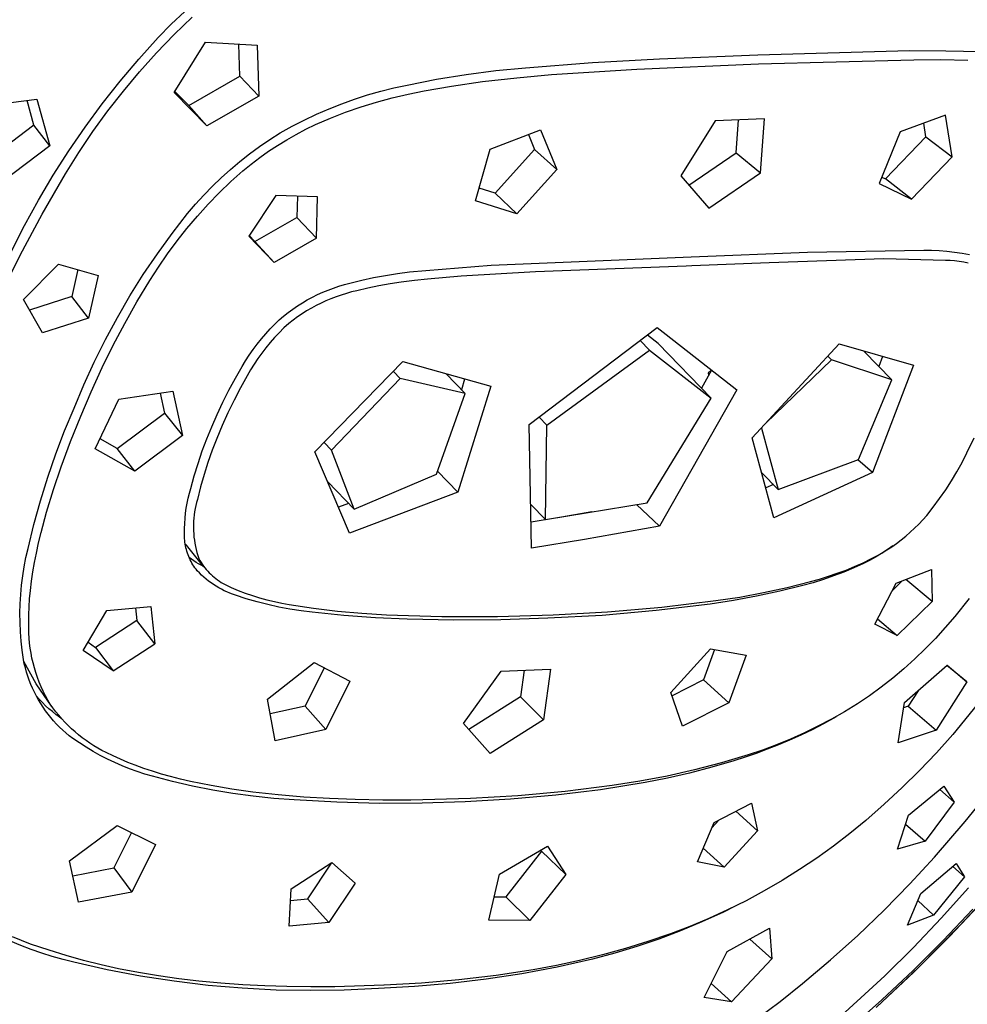
# Model space of a CAD drawing. Units: millimetres. Extents: x -605 to 512, y -1424 to 1613.
# Drawn here: x -362 to -321, y -600 to -558 of the extents above; entities that cross this region are included whole.
import ezdxf

# ---------------------------------------------------------------- set-up
doc = ezdxf.new("R2010")
doc.units = ezdxf.units.MM
doc.header["$MEASUREMENT"] = 0
doc.layers.add('Default', color=7, linetype='Continuous', true_color=0x000000)

msp = doc.modelspace()

# ---------------------------------------------------------------- linework, layer by layer
at = {"layer": 'Default', "color": 7, "true_color": 0xffffff}
for p, q in [((-355.777, -557.921), (-355.186, -557.364)), ((-355.651, -558.369), (-354.863, -557.607)), ((-356.348, -558.497), (-355.777, -557.921)), ((-357.184, -559.428), (-356.348, -558.497)), ((-356.412, -559.158), (-355.651, -558.369)), ((-355.649, -560.877), (-354.293, -558.702)), ((-354.293, -558.702), (-352.054, -558.828)), ((-357.145, -559.973), (-356.412, -559.158)), ((-352.801, -560.175), (-352.841, -558.787)), ((-352.054, -558.828), (-351.987, -561.036)), ((-330.373, -559.243), (-323.794, -559.061)), ((-323.794, -559.061), (-322.227, -559.064)), ((-322.227, -559.064), (-320.701, -559.104)), ((-357.989, -560.386), (-357.184, -559.428)), ((-340.436, -559.801), (-337.534, -559.574)), ((-337.534, -559.574), (-334.626, -559.417)), ((-334.626, -559.417), (-330.373, -559.243)), ((-330.336, -559.637), (-323.608, -559.455)), ((-323.608, -559.455), (-322.442, -559.45)), ((-322.442, -559.45), (-321.276, -559.478)), ((-357.849, -560.812), (-357.145, -559.973)), ((-343.006, -560.097), (-341.724, -559.929)), ((-341.724, -559.929), (-340.436, -559.801)), ((-339.311, -560.101), (-335.611, -559.862)), ((-335.611, -559.862), (-330.336, -559.637)), ((-358.762, -561.369), (-357.989, -560.386)), ((-355.014, -561.439), (-352.801, -560.175)), ((-352.801, -560.175), (-351.987, -561.036)), ((-345.553, -560.551), (-344.283, -560.304)), ((-344.283, -560.304), (-343.006, -560.097)), ((-343.64, -560.597), (-342.293, -560.405)), ((-342.293, -560.405), (-340.804, -560.236)), ((-340.804, -560.236), (-339.311, -560.101)), ((-358.524, -561.676), (-357.849, -560.812)), ((-354.228, -562.313), (-355.649, -560.877)), ((-355.014, -561.439), (-355.616, -560.826)), ((-347.272, -560.98), (-346.704, -560.818)), ((-346.704, -560.818), (-346.13, -560.675)), ((-346.13, -560.675), (-345.553, -560.551)), ((-345.512, -560.943), (-344.819, -560.805)), ((-344.819, -560.805), (-343.64, -560.597)), ((-363.997, -561.47), (-361.591, -561.166)), ((-361.729, -562.293), (-362.021, -561.223)), ((-361.591, -561.166), (-361.033, -563.183)), ((-351.987, -561.036), (-354.228, -562.313)), ((-348.39, -561.361), (-347.834, -561.161)), ((-347.834, -561.161), (-347.272, -560.98)), ((-347.556, -561.499), (-346.881, -561.29)), ((-346.881, -561.29), (-346.2, -561.104)), ((-346.2, -561.104), (-345.512, -560.943)), ((-359.502, -562.377), (-358.762, -561.369)), ((-359.168, -562.563), (-358.524, -561.676)), ((-354.228, -562.313), (-355.014, -561.439)), ((-349.481, -561.815), (-348.939, -561.579)), ((-348.939, -561.579), (-348.39, -561.361)), ((-348.882, -561.988), (-348.223, -561.732)), ((-348.223, -561.732), (-347.556, -561.499)), ((-350.539, -562.34), (-350.014, -562.068)), ((-350.014, -562.068), (-349.481, -561.815)), ((-349.531, -562.266), (-348.882, -561.988)), ((-332.222, -562.097), (-333.709, -564.492)), ((-331.15, -562.059), (-332.222, -562.097)), ((-331.312, -563.485), (-331.204, -562.061)), ((-330.085, -562.016), (-331.15, -562.059)), ((-330.257, -564.359), (-330.085, -562.016)), ((-322.243, -561.863), (-324.202, -562.579)), ((-321.946, -563.669), (-322.243, -561.863)), ((-361.729, -562.293), (-363.775, -563.851)), ((-361.033, -563.183), (-361.729, -562.293)), ((-360.21, -563.408), (-359.502, -562.377)), ((-359.78, -563.472), (-359.168, -562.563)), ((-351.054, -562.628), (-350.539, -562.34)), ((-350.366, -562.689), (-349.952, -562.471)), ((-349.952, -562.471), (-349.531, -562.266)), ((-341.969, -563.333), (-339.785, -562.493)), ((-339.785, -562.493), (-339.07, -564.216)), ((-324.202, -562.579), (-325.115, -564.823)), ((-323.087, -562.801), (-323.182, -562.21)), ((-351.948, -563.217), (-351.506, -562.915)), ((-351.506, -562.915), (-351.054, -562.628)), ((-351.171, -563.165), (-350.772, -562.92)), ((-350.772, -562.92), (-350.366, -562.689)), ((-340.301, -562.695), (-340.036, -563.34)), ((-324.839, -564.616), (-323.087, -562.801)), ((-323.087, -562.801), (-321.946, -563.669)), ((-361.033, -563.183), (-363.107, -564.754)), ((-360.883, -564.462), (-360.21, -563.408)), ((-352.379, -563.534), (-351.948, -563.217)), ((-351.943, -563.694), (-351.562, -563.423)), ((-351.562, -563.423), (-351.171, -563.165)), ((-342.594, -565.575), (-341.969, -563.333)), ((-341.753, -565.234), (-340.036, -563.34)), ((-340.036, -563.34), (-339.07, -564.216)), ((-360.361, -564.402), (-359.78, -563.472)), ((-353.21, -564.209), (-352.8, -563.864)), ((-352.8, -563.864), (-352.379, -563.534)), ((-352.316, -563.977), (-351.943, -563.694)), ((-333.361, -564.892), (-331.312, -563.485)), ((-331.312, -563.485), (-330.257, -564.359)), ((-323.715, -565.498), (-321.946, -563.669)), ((-353.608, -564.566), (-353.21, -564.209)), ((-353.195, -564.736), (-352.679, -564.272)), ((-352.679, -564.272), (-352.316, -563.977)), ((-339.07, -564.216), (-340.805, -566.126)), ((-361.522, -565.537), (-360.883, -564.462)), ((-361.37, -566.145), (-360.361, -564.402)), ((-353.994, -564.937), (-353.608, -564.566)), ((-333.709, -564.492), (-332.493, -565.892)), ((-332.493, -565.892), (-330.257, -564.359)), ((-324.999, -564.54), (-324.839, -564.616)), ((-323.715, -565.498), (-324.839, -564.616)), ((-354.367, -565.32), (-353.994, -564.937)), ((-353.695, -565.218), (-353.195, -564.736)), ((-341.753, -565.234), (-342.438, -565.023)), ((-325.115, -564.823), (-323.715, -565.498)), ((-362.125, -566.633), (-361.522, -565.537)), ((-354.728, -565.715), (-354.367, -565.32)), ((-354.178, -565.716), (-353.695, -565.218)), ((-351.244, -565.333), (-352.414, -567.095)), ((-349.438, -565.399), (-351.244, -565.333)), ((-350.304, -565.369), (-350.329, -566.286)), ((-349.482, -567.192), (-349.438, -565.399)), ((-340.805, -566.126), (-342.594, -565.575)), ((-340.805, -566.126), (-341.753, -565.234)), ((-355.075, -566.122), (-354.728, -565.715)), ((-354.645, -566.23), (-354.178, -565.716)), ((-362.325, -567.919), (-361.37, -566.145)), ((-355.74, -566.982), (-355.075, -566.122)), ((-355.093, -566.76), (-354.645, -566.23)), ((-352.148, -567.326), (-350.329, -566.286)), ((-350.329, -566.286), (-349.482, -567.192)), ((-362.693, -567.748), (-362.125, -566.633)), ((-355.523, -567.305), (-355.093, -566.76)), ((-356.377, -567.863), (-355.74, -566.982)), ((-352.414, -567.095), (-351.324, -568.241)), ((-352.148, -567.326), (-352.394, -567.065)), ((-349.482, -567.192), (-351.324, -568.241)), ((-355.934, -567.864), (-355.523, -567.305)), ((-351.324, -568.241), (-352.148, -567.326)), ((-328.217, -567.787), (-323.175, -567.703)), ((-323.175, -567.703), (-322.844, -567.709)), ((-322.844, -567.709), (-322.513, -567.725)), ((-363.226, -569.721), (-362.325, -567.919)), ((-356.984, -568.765), (-356.377, -567.863)), ((-356.326, -568.437), (-355.934, -567.864)), ((-341.915, -568.351), (-333.257, -567.99)), ((-333.257, -567.99), (-328.217, -567.787)), ((-324.912, -568.088), (-329.878, -568.25)), ((-322.243, -568.146), (-324.912, -568.088)), ((-322.513, -567.725), (-322.183, -567.751)), ((-322.183, -567.751), (-321.854, -567.788)), ((-321.854, -567.788), (-321.526, -567.834)), ((-321.526, -567.834), (-321.2, -567.89)), ((-362.174, -569.848), (-360.664, -568.306)), ((-360.664, -568.306), (-358.935, -568.797)), ((-359.816, -568.548), (-360.084, -569.712)), ((-356.699, -569.022), (-356.326, -568.437)), ((-345.459, -568.649), (-341.915, -568.351)), ((-333.478, -568.395), (-339.992, -568.651)), ((-333.233, -568.386), (-333.478, -568.395)), ((-329.878, -568.25), (-333.233, -568.386)), ((-322.044, -568.156), (-322.243, -568.146)), ((-321.845, -568.173), (-322.044, -568.156)), ((-321.646, -568.196), (-321.845, -568.173)), ((-321.449, -568.227), (-321.646, -568.196)), ((-321.253, -568.264), (-321.449, -568.227)), ((-358.935, -568.797), (-359.36, -570.651)), ((-357.562, -569.685), (-356.984, -568.765)), ((-347.526, -569.004), (-347.013, -568.892)), ((-347.013, -568.892), (-346.497, -568.796)), ((-346.497, -568.796), (-345.979, -568.715)), ((-345.979, -568.715), (-345.459, -568.649)), ((-344.677, -568.96), (-345.246, -569.022)), ((-343.217, -568.832), (-344.677, -568.96)), ((-339.992, -568.651), (-343.217, -568.832)), ((-357.26, -569.94), (-356.699, -569.022)), ((-348.984, -569.433), (-348.751, -569.345)), ((-348.751, -569.345), (-348.515, -569.265)), ((-348.515, -569.265), (-348.276, -569.194)), ((-348.276, -569.194), (-348.035, -569.13)), ((-348.035, -569.13), (-347.526, -569.004)), ((-347.258, -569.348), (-347.734, -569.461)), ((-346.779, -569.251), (-347.258, -569.348)), ((-346.297, -569.167), (-346.779, -569.251)), ((-345.813, -569.094), (-346.297, -569.167)), ((-345.246, -569.022), (-345.813, -569.094)), ((-361.355, -571.291), (-362.174, -569.848)), ((-360.084, -569.712), (-361.915, -570.303)), ((-359.36, -570.651), (-360.084, -569.712)), ((-358.109, -570.625), (-357.562, -569.685)), ((-349.882, -569.863), (-349.663, -569.744)), ((-349.663, -569.744), (-349.44, -569.632)), ((-349.44, -569.632), (-349.214, -569.528)), ((-349.214, -569.528), (-348.984, -569.433)), ((-348.858, -569.812), (-349.075, -569.903)), ((-348.638, -569.727), (-348.858, -569.812)), ((-348.415, -569.649), (-348.638, -569.727)), ((-348.19, -569.579), (-348.415, -569.649)), ((-347.963, -569.516), (-348.19, -569.579)), ((-347.734, -569.461), (-347.963, -569.516)), ((-357.789, -570.876), (-357.26, -569.94)), ((-350.713, -570.412), (-350.512, -570.264)), ((-350.512, -570.264), (-350.307, -570.123)), ((-350.307, -570.123), (-350.097, -569.989)), ((-350.097, -569.989), (-349.882, -569.863)), ((-349.707, -570.22), (-349.91, -570.339)), ((-349.5, -570.108), (-349.707, -570.22)), ((-349.289, -570.002), (-349.5, -570.108)), ((-349.075, -569.903), (-349.289, -570.002)), ((-359.36, -570.651), (-361.355, -571.291)), ((-358.625, -571.581), (-358.109, -570.625)), ((-351.097, -570.729), (-350.908, -570.567)), ((-350.908, -570.567), (-350.713, -570.412)), ((-350.305, -570.597), (-350.496, -570.735)), ((-350.11, -570.465), (-350.305, -570.597)), ((-349.91, -570.339), (-350.11, -570.465)), ((-358.29, -571.828), (-357.789, -570.876)), ((-351.68, -571.326), (-351.484, -571.108)), ((-351.484, -571.108), (-351.281, -570.896)), ((-351.281, -570.896), (-351.097, -570.729)), ((-350.895, -571.077), (-351.102, -571.282)), ((-350.682, -570.879), (-350.895, -571.077)), ((-350.496, -570.735), (-350.682, -570.879)), ((-340.269, -575.258), (-334.729, -571.055)), ((-334.729, -571.055), (-334.347, -571.356)), ((-352.051, -571.778), (-351.869, -571.549)), ((-351.869, -571.549), (-351.68, -571.326)), ((-351.301, -571.494), (-351.494, -571.712)), ((-351.102, -571.282), (-351.301, -571.494)), ((-334.686, -571.752), (-335.154, -571.386)), ((-334.347, -571.356), (-331.278, -573.763)), ((-359.11, -572.554), (-358.625, -571.581)), ((-358.765, -572.793), (-358.29, -571.828)), ((-352.226, -572.013), (-352.051, -571.778)), ((-351.678, -571.937), (-351.856, -572.168)), ((-351.494, -571.712), (-351.678, -571.937)), ((-335.065, -572.034), (-335.462, -571.625)), ((-332.384, -574.124), (-334.686, -571.752)), ((-330.613, -575.834), (-326.84, -571.764)), ((-326.84, -571.764), (-323.626, -572.685)), ((-352.554, -572.499), (-352.394, -572.254)), ((-352.394, -572.254), (-352.226, -572.013)), ((-352.025, -572.404), (-352.186, -572.646)), ((-351.856, -572.168), (-352.025, -572.404)), ((-339.507, -575.282), (-335.065, -572.034)), ((-335.065, -572.034), (-332.384, -574.124)), ((-327.177, -572.46), (-327.331, -572.302)), ((-324.573, -573.317), (-325.779, -572.077)), ((-324.971, -572.31), (-325.133, -572.741)), ((-359.563, -573.542), (-359.11, -572.554)), ((-359.244, -573.836), (-358.765, -572.793)), ((-352.997, -573.255), (-352.706, -572.749)), ((-352.706, -572.749), (-352.554, -572.499)), ((-352.186, -572.646), (-352.339, -572.894)), ((-349.555, -576.438), (-345.74, -572.528)), ((-345.74, -572.528), (-341.933, -573.603)), ((-330.019, -575.203), (-327.177, -572.46)), ((-324.573, -573.317), (-327.177, -572.46)), ((-323.626, -572.685), (-325.397, -577.334)), ((-353.274, -573.768), (-352.997, -573.255)), ((-352.484, -573.146), (-352.778, -573.673)), ((-352.339, -572.894), (-352.484, -573.146)), ((-345.858, -573.264), (-346.153, -572.959)), ((-343.051, -573.915), (-343.874, -573.065)), ((-332.376, -572.905), (-332.811, -573.685)), ((-332.521, -573.026), (-332.387, -572.897)), ((-332.472, -573.077), (-332.521, -573.026)), ((-332.521, -573.026), (-332.496, -573.119)), ((-359.983, -574.545), (-359.563, -573.542)), ((-352.778, -573.673), (-353.056, -574.207)), ((-348.831, -576.366), (-345.858, -573.264)), ((-343.051, -573.915), (-345.858, -573.264)), ((-341.933, -573.603), (-343.363, -578.193)), ((-343.068, -573.291), (-343.209, -573.752)), ((-326.007, -576.781), (-324.573, -573.317)), ((-359.697, -574.891), (-359.244, -573.836)), ((-358.038, -574.165), (-355.709, -573.811)), ((-356.255, -573.897), (-356.068, -574.762)), ((-355.709, -573.811), (-355.286, -575.729)), ((-353.537, -574.29), (-353.274, -573.768)), ((-344.284, -577.412), (-343.051, -573.915)), ((-331.278, -573.763), (-334.627, -579.669)), ((-359.063, -576.318), (-358.038, -574.165)), ((-353.784, -574.818), (-353.537, -574.29)), ((-353.056, -574.207), (-353.319, -574.75)), ((-335.162, -578.653), (-332.384, -574.124)), ((-360.395, -575.531), (-359.983, -574.545)), ((-360.136, -575.988), (-359.697, -574.891)), ((-358.115, -576.304), (-356.068, -574.762)), ((-356.068, -574.762), (-355.286, -575.729)), ((-354.017, -575.354), (-353.784, -574.818)), ((-353.319, -574.75), (-353.566, -575.3)), ((-339.507, -575.282), (-339.839, -574.94)), ((-354.231, -575.876), (-354.017, -575.354)), ((-353.566, -575.3), (-353.796, -575.858)), ((-340.173, -580.61), (-340.269, -575.258)), ((-339.564, -579.372), (-339.507, -575.282)), ((-360.776, -576.53), (-360.395, -575.531)), ((-355.286, -575.729), (-357.358, -577.282)), ((-330.216, -575.412), (-329.491, -578.067)), ((-360.546, -577.096), (-360.136, -575.988)), ((-358.115, -576.304), (-358.854, -575.883)), ((-354.43, -576.405), (-354.231, -575.876)), ((-353.796, -575.858), (-353.999, -576.375)), ((-348.831, -576.366), (-349.153, -576.033)), ((-329.682, -579.304), (-330.613, -575.834)), ((-321.319, -576.484), (-320.997, -575.83)), ((-361.125, -577.54), (-360.776, -576.53)), ((-357.358, -577.282), (-359.063, -576.318)), ((-357.358, -577.282), (-358.115, -576.304)), ((-354.614, -576.94), (-354.43, -576.405)), ((-353.999, -576.375), (-354.184, -576.898)), ((-348.055, -579.96), (-349.555, -576.438)), ((-347.856, -578.925), (-348.831, -576.366)), ((-321.527, -576.897), (-321.319, -576.484)), ((-360.876, -578.069), (-360.546, -577.096)), ((-354.781, -577.479), (-354.614, -576.94)), ((-354.184, -576.898), (-354.353, -577.427)), ((-329.491, -578.067), (-326.007, -576.781)), ((-325.397, -577.334), (-326.037, -576.792)), ((-321.749, -577.302), (-321.527, -576.897)), ((-354.932, -578.024), (-354.781, -577.479)), ((-354.353, -577.427), (-354.504, -577.962)), ((-347.856, -578.925), (-344.284, -577.412)), ((-344.239, -577.284), (-343.363, -578.193)), ((-330.205, -577.33), (-329.491, -578.067)), ((-325.397, -577.334), (-329.682, -579.304)), ((-321.984, -577.699), (-321.749, -577.302)), ((-361.442, -578.561), (-361.125, -577.54)), ((-348.993, -577.746), (-347.856, -578.925)), ((-329.695, -577.856), (-330.024, -578.004)), ((-322.233, -578.088), (-321.984, -577.699)), ((-361.175, -579.052), (-360.876, -578.069)), ((-355.042, -578.45), (-354.991, -578.236)), ((-354.991, -578.236), (-354.932, -578.024)), ((-354.504, -577.962), (-354.638, -578.501)), ((-343.363, -578.193), (-348.055, -579.96)), ((-322.495, -578.469), (-322.233, -578.088)), ((-361.727, -579.592), (-361.442, -578.561)), ((-355.124, -578.883), (-355.087, -578.666)), ((-355.087, -578.666), (-355.042, -578.45)), ((-354.709, -578.766), (-354.737, -578.901)), ((-354.676, -578.633), (-354.709, -578.766)), ((-354.638, -578.501), (-354.676, -578.633)), ((-348.098, -578.673), (-348.531, -578.832)), ((-340.197, -578.717), (-339.564, -579.372)), ((-339.564, -579.372), (-335.162, -578.653)), ((-334.627, -579.669), (-335.627, -578.729)), ((-322.769, -578.84), (-322.495, -578.469)), ((-361.413, -579.939), (-361.175, -579.052)), ((-355.177, -579.32), (-355.154, -579.101)), ((-355.154, -579.101), (-355.124, -578.883)), ((-354.781, -579.172), (-354.796, -579.309)), ((-354.762, -579.036), (-354.781, -579.172)), ((-354.737, -578.901), (-354.762, -579.036)), ((-337.56, -579.045), (-338.871, -579.269)), ((-323.224, -579.392), (-323.056, -579.202)), ((-323.056, -579.202), (-322.769, -578.84)), ((-361.979, -580.631), (-361.727, -579.592)), ((-355.2, -579.76), (-355.192, -579.54)), ((-355.192, -579.54), (-355.177, -579.32)), ((-354.813, -579.583), (-354.814, -579.72)), ((-354.807, -579.446), (-354.813, -579.583)), ((-354.796, -579.309), (-354.807, -579.446)), ((-338.871, -579.269), (-340.186, -579.483)), ((-323.58, -579.755), (-323.399, -579.577)), ((-323.399, -579.577), (-323.224, -579.392)), ((-361.519, -580.386), (-361.413, -579.939)), ((-355.201, -579.981), (-355.2, -579.76)), ((-355.194, -580.201), (-355.201, -579.981)), ((-354.814, -579.72), (-354.811, -579.858)), ((-354.811, -579.858), (-354.803, -579.995)), ((-354.803, -579.995), (-354.791, -580.132)), ((-334.627, -579.669), (-337.873, -580.243)), ((-323.959, -580.094), (-323.767, -579.928)), ((-323.767, -579.928), (-323.58, -579.755)), ((-361.617, -580.834), (-361.519, -580.386)), ((-355.188, -580.28), (-355.194, -580.201)), ((-355.18, -580.36), (-355.188, -580.28)), ((-355.169, -580.439), (-355.18, -580.36)), ((-355.155, -580.518), (-355.169, -580.439)), ((-355.114, -580.491), (-355.167, -580.422)), ((-354.362, -581.425), (-355.114, -580.491)), ((-354.791, -580.132), (-354.774, -580.268)), ((-354.774, -580.268), (-354.753, -580.404)), ((-354.753, -580.404), (-354.727, -580.539)), ((-337.873, -580.243), (-340.173, -580.61)), ((-324.567, -580.554), (-324.36, -580.407)), ((-324.36, -580.407), (-324.157, -580.254)), ((-324.157, -580.254), (-323.959, -580.094)), ((-362.068, -581.024), (-361.979, -580.631)), ((-361.695, -581.237), (-361.617, -580.834)), ((-355.139, -580.596), (-355.155, -580.518)), ((-355.12, -580.674), (-355.139, -580.596)), ((-355.098, -580.751), (-355.12, -580.674)), ((-355.074, -580.827), (-355.098, -580.751)), ((-355.047, -580.902), (-355.074, -580.827)), ((-355.018, -580.977), (-355.047, -580.902)), ((-354.727, -580.539), (-354.697, -580.673)), ((-354.697, -580.673), (-354.662, -580.806)), ((-354.662, -580.806), (-354.623, -580.937)), ((-354.623, -580.937), (-354.579, -581.068)), ((-325.012, -580.848), (-325.267, -580.999)), ((-325.218, -580.951), (-324.996, -580.826)), ((-324.763, -580.689), (-325.012, -580.848)), ((-324.996, -580.826), (-324.78, -580.693)), ((-324.78, -580.693), (-324.567, -580.554)), ((-324.519, -580.521), (-324.763, -580.689)), ((-362.144, -581.421), (-362.068, -581.024)), ((-361.765, -581.641), (-361.695, -581.237)), ((-354.987, -581.05), (-355.018, -580.977)), ((-354.9, -581.095), (-355, -581.022)), ((-354.953, -581.122), (-354.987, -581.05)), ((-354.916, -581.194), (-354.953, -581.122)), ((-354.877, -581.263), (-354.916, -581.194)), ((-354.798, -581.164), (-354.9, -581.095)), ((-354.836, -581.332), (-354.877, -581.263)), ((-354.793, -581.399), (-354.836, -581.332)), ((-354.695, -581.23), (-354.798, -581.164)), ((-354.589, -581.293), (-354.695, -581.23)), ((-354.481, -581.353), (-354.589, -581.293)), ((-354.579, -581.068), (-354.532, -581.151)), ((-354.532, -581.151), (-354.482, -581.232)), ((-354.482, -581.232), (-354.43, -581.312)), ((-354.372, -581.409), (-354.481, -581.353)), ((-354.43, -581.312), (-354.374, -581.39)), ((-325.791, -581.276), (-326.217, -581.471)), ((-326.176, -581.409), (-325.807, -581.245)), ((-325.807, -581.245), (-325.443, -581.069)), ((-325.527, -581.142), (-325.791, -581.276)), ((-325.267, -580.999), (-325.527, -581.142)), ((-325.443, -581.069), (-325.218, -580.951)), ((-362.207, -581.819), (-362.144, -581.421)), ((-361.825, -582.047), (-361.765, -581.641)), ((-354.748, -581.465), (-354.793, -581.399)), ((-354.7, -581.529), (-354.748, -581.465)), ((-354.65, -581.592), (-354.7, -581.529)), ((-354.558, -581.688), (-354.65, -581.592)), ((-354.463, -581.78), (-354.558, -581.688)), ((-354.365, -581.87), (-354.463, -581.78)), ((-354.374, -581.39), (-354.316, -581.466)), ((-354.316, -581.466), (-354.256, -581.54)), ((-354.256, -581.54), (-354.193, -581.611)), ((-354.193, -581.611), (-354.127, -581.681)), ((-354.127, -581.681), (-354.06, -581.748)), ((-354.06, -581.748), (-353.99, -581.813)), ((-327.312, -581.835), (-326.929, -581.705)), ((-326.648, -581.653), (-327.086, -581.82)), ((-326.929, -581.705), (-326.55, -581.562)), ((-326.217, -581.471), (-326.648, -581.653)), ((-326.55, -581.562), (-326.176, -581.409)), ((-324.385, -582.137), (-322.853, -581.537)), ((-322.853, -581.537), (-322.826, -582.922)), ((-362.256, -582.22), (-362.207, -581.819)), ((-361.875, -582.454), (-361.825, -582.047)), ((-354.264, -581.956), (-354.365, -581.87)), ((-354.16, -582.038), (-354.264, -581.956)), ((-354.053, -582.117), (-354.16, -582.038)), ((-353.944, -582.193), (-354.053, -582.117)), ((-353.99, -581.813), (-353.917, -581.876)), ((-353.832, -582.264), (-353.944, -582.193)), ((-353.917, -581.876), (-353.843, -581.936)), ((-353.843, -581.936), (-353.767, -581.993)), ((-353.767, -581.993), (-353.689, -582.048)), ((-353.689, -582.048), (-353.608, -582.1)), ((-353.608, -582.1), (-353.527, -582.149)), ((-353.527, -582.149), (-353.443, -582.196)), ((-353.443, -582.196), (-353.358, -582.239)), ((-329.103, -582.318), (-328.088, -582.062)), ((-327.975, -582.112), (-328.427, -582.236)), ((-328.088, -582.062), (-327.698, -581.955)), ((-327.528, -581.973), (-327.975, -582.112)), ((-327.698, -581.955), (-327.312, -581.835)), ((-327.086, -581.82), (-327.528, -581.973)), ((-325.309, -583.914), (-324.385, -582.137)), ((-324.114, -582.033), (-324.554, -582.463)), ((-322.826, -582.922), (-323.962, -581.974)), ((-362.316, -583.024), (-362.293, -582.622)), ((-362.293, -582.622), (-362.256, -582.22)), ((-361.908, -582.805), (-361.875, -582.454)), ((-353.717, -582.332), (-353.832, -582.264)), ((-353.601, -582.396), (-353.717, -582.332)), ((-353.482, -582.456), (-353.601, -582.396)), ((-353.362, -582.511), (-353.482, -582.456)), ((-353.239, -582.563), (-353.362, -582.511)), ((-353.358, -582.239), (-353.272, -582.28)), ((-353.272, -582.28), (-353.184, -582.318)), ((-353.115, -582.61), (-353.239, -582.563)), ((-353.184, -582.318), (-352.881, -582.445)), ((-352.99, -582.654), (-353.115, -582.61)), ((-352.881, -582.445), (-352.573, -582.563)), ((-352.573, -582.563), (-352.262, -582.67)), ((-331.155, -582.731), (-330.125, -582.541)), ((-329.42, -582.482), (-330.421, -582.698)), ((-330.125, -582.541), (-329.103, -582.318)), ((-328.427, -582.236), (-329.42, -582.482)), ((-362.326, -583.428), (-362.316, -583.024)), ((-361.932, -583.157), (-361.908, -582.805)), ((-352.527, -582.805), (-352.99, -582.654)), ((-352.059, -582.94), (-352.527, -582.805)), ((-352.262, -582.67), (-351.947, -582.767)), ((-351.587, -583.061), (-352.059, -582.94)), ((-351.947, -582.767), (-351.63, -582.854)), ((-351.63, -582.854), (-351.309, -582.93)), ((-351.112, -583.166), (-351.587, -583.061)), ((-351.309, -582.93), (-350.987, -582.995)), ((-350.987, -582.995), (-350.662, -583.05)), ((-350.662, -583.05), (-349.617, -583.212)), ((-332.439, -583.036), (-334.774, -583.32)), ((-334.528, -583.172), (-332.19, -582.887)), ((-331.427, -582.882), (-332.439, -583.036)), ((-332.19, -582.887), (-331.155, -582.731)), ((-330.421, -582.698), (-331.427, -582.882)), ((-322.826, -582.922), (-324.339, -584.393)), ((-321.219, -582.789), (-321.841, -583.572)), ((-362.322, -583.831), (-362.326, -583.428)), ((-361.946, -583.51), (-361.932, -583.157)), ((-359.586, -585.046), (-358.562, -583.316)), ((-358.562, -583.316), (-356.655, -583.137)), ((-357.319, -583.202), (-357.264, -583.742)), ((-356.655, -583.137), (-356.486, -584.756)), ((-350.633, -583.255), (-351.112, -583.166)), ((-350.152, -583.328), (-350.633, -583.255)), ((-349.668, -583.386), (-350.152, -583.328)), ((-348.304, -583.532), (-349.668, -583.386)), ((-349.617, -583.212), (-348.568, -583.34)), ((-348.568, -583.34), (-347.515, -583.436)), ((-347.515, -583.436), (-346.459, -583.498)), ((-346.459, -583.498), (-344.052, -583.578)), ((-339.228, -583.505), (-336.875, -583.378)), ((-334.774, -583.32), (-337.117, -583.526)), ((-336.875, -583.378), (-334.528, -583.172)), ((-362.306, -584.235), (-362.322, -583.831)), ((-361.95, -584.08), (-361.949, -583.862)), ((-361.949, -583.862), (-361.946, -583.51)), ((-357.264, -583.742), (-359.05, -584.914)), ((-356.486, -584.756), (-357.264, -583.742)), ((-346.935, -583.635), (-348.304, -583.532)), ((-345.564, -583.696), (-346.935, -583.635)), ((-343.531, -583.734), (-345.564, -583.696)), ((-344.052, -583.578), (-341.643, -583.581)), ((-341.498, -583.72), (-343.531, -583.734)), ((-341.643, -583.581), (-339.235, -583.505)), ((-339.465, -583.653), (-341.498, -583.72)), ((-337.117, -583.526), (-339.465, -583.653)), ((-339.235, -583.505), (-339.228, -583.505)), ((-324.339, -584.393), (-325.309, -583.914)), ((-325.185, -583.676), (-324.339, -584.393)), ((-321.841, -583.572), (-322.25, -584.054)), ((-362.276, -584.637), (-362.306, -584.235)), ((-361.944, -584.297), (-361.95, -584.08)), ((-361.931, -584.514), (-361.944, -584.297)), ((-322.25, -584.054), (-322.675, -584.522)), ((-362.232, -585.038), (-362.276, -584.637)), ((-361.911, -584.731), (-361.931, -584.514)), ((-361.884, -584.947), (-361.911, -584.731)), ((-359.373, -584.688), (-359.05, -584.914)), ((-358.295, -585.936), (-356.486, -584.756)), ((-322.675, -584.522), (-323.116, -584.975)), ((-362.176, -585.438), (-362.232, -585.038)), ((-361.849, -585.162), (-361.884, -584.947)), ((-361.807, -585.375), (-361.849, -585.162)), ((-358.295, -585.936), (-359.586, -585.046)), ((-359.05, -584.914), (-358.295, -585.936)), ((-334.137, -586.863), (-332.419, -584.969)), ((-332.241, -585.002), (-332.723, -586.316)), ((-332.419, -584.969), (-330.873, -585.248)), ((-323.116, -584.975), (-323.572, -585.413)), ((-362.138, -585.621), (-362.176, -585.438)), ((-361.63, -586.494), (-362.156, -585.531)), ((-362.094, -585.803), (-362.138, -585.621)), ((-361.759, -585.587), (-361.807, -585.375)), ((-361.703, -585.797), (-361.759, -585.587)), ((-351.604, -587.15), (-349.589, -585.563)), ((-349.589, -585.563), (-348.041, -586.371)), ((-330.873, -585.248), (-331.625, -587.317)), ((-323.572, -585.413), (-324.042, -585.836)), ((-362.044, -585.984), (-362.094, -585.803)), ((-361.988, -586.163), (-362.044, -585.984)), ((-361.64, -586.006), (-361.703, -585.797)), ((-361.571, -586.212), (-361.64, -586.006)), ((-349.149, -585.793), (-349.976, -587.46)), ((-343.117, -588.205), (-341.492, -585.944)), ((-341.492, -585.944), (-340.416, -585.901)), ((-340.49, -585.904), (-340.65, -587.049)), ((-340.416, -585.901), (-339.348, -585.85)), ((-339.348, -585.85), (-339.649, -588.052)), ((-324.042, -585.836), (-324.526, -586.242)), ((-324.022, -587.306), (-322.172, -585.686)), ((-321.319, -586.408), (-322.18, -585.693)), ((-322.172, -585.686), (-321.319, -586.408)), ((-361.925, -586.339), (-361.988, -586.163)), ((-361.857, -586.514), (-361.925, -586.339)), ((-361.494, -586.416), (-361.571, -586.212)), ((-361.411, -586.617), (-361.494, -586.416)), ((-348.041, -586.371), (-349.087, -588.473)), ((-332.723, -586.316), (-334.085, -587.009)), ((-331.625, -587.317), (-332.723, -586.316)), ((-324.526, -586.242), (-325.024, -586.632)), ((-321.319, -586.408), (-322.642, -588.493)), ((-361.783, -586.686), (-361.857, -586.514)), ((-361.703, -586.855), (-361.783, -586.686)), ((-361.618, -587.022), (-361.703, -586.855)), ((-360.96, -587.458), (-361.63, -586.494)), ((-361.322, -586.815), (-361.411, -586.617)), ((-361.226, -587.01), (-361.322, -586.815)), ((-333.631, -588.324), (-334.137, -586.863)), ((-325.024, -586.632), (-325.535, -587.005)), ((-323.428, -586.789), (-323.86, -587.465)), ((-361.527, -587.186), (-361.618, -587.022)), ((-361.485, -587.169), (-361.615, -587.026)), ((-361.43, -587.346), (-361.527, -587.186)), ((-361.352, -587.307), (-361.485, -587.169)), ((-361.214, -587.441), (-361.352, -587.307)), ((-361.123, -587.202), (-361.226, -587.01)), ((-361.013, -587.371), (-361.123, -587.202)), ((-351.281, -588.956), (-351.604, -587.15)), ((-340.65, -587.049), (-342.887, -588.467)), ((-340.65, -587.049), (-339.649, -588.052)), ((-331.625, -587.317), (-333.631, -588.324)), ((-325.535, -587.005), (-326.057, -587.36)), ((-324.289, -589.048), (-324.022, -587.306)), ((-361.328, -587.504), (-361.43, -587.346)), ((-361.221, -587.657), (-361.328, -587.504)), ((-361.109, -587.807), (-361.221, -587.657)), ((-361.071, -587.57), (-361.214, -587.441)), ((-360.925, -587.695), (-361.071, -587.57)), ((-360.897, -587.537), (-361.013, -587.371)), ((-360.775, -587.815), (-360.925, -587.695)), ((-360.775, -587.699), (-360.897, -587.537)), ((-360.649, -587.856), (-360.775, -587.699)), ((-349.976, -587.46), (-351.488, -587.797)), ((-349.976, -587.46), (-349.087, -588.473)), ((-326.616, -587.702), (-327.185, -588.026)), ((-326.057, -587.36), (-326.616, -587.702)), ((-323.86, -587.465), (-324.055, -587.534)), ((-323.86, -587.465), (-322.642, -588.493)), ((-320.861, -587.376), (-321.93, -588.685)), ((-360.991, -587.953), (-361.109, -587.807)), ((-360.869, -588.095), (-360.991, -587.953)), ((-360.742, -588.233), (-360.869, -588.095)), ((-360.666, -587.898), (-360.775, -587.815)), ((-360.556, -587.978), (-360.666, -587.898)), ((-360.517, -588.01), (-360.649, -587.856)), ((-360.38, -588.159), (-360.517, -588.01)), ((-360.239, -588.303), (-360.38, -588.159)), ((-339.649, -588.052), (-341.967, -589.514)), ((-327.185, -588.026), (-327.764, -588.331)), ((-326.983, -587.921), (-327.527, -588.224)), ((-360.61, -588.366), (-360.742, -588.233)), ((-360.474, -588.495), (-360.61, -588.366)), ((-360.334, -588.619), (-360.474, -588.495)), ((-360.093, -588.443), (-360.239, -588.303)), ((-359.942, -588.578), (-360.093, -588.443)), ((-359.787, -588.708), (-359.942, -588.578)), ((-349.087, -588.473), (-351.281, -588.956)), ((-341.967, -589.514), (-343.117, -588.205)), ((-328.353, -588.617), (-328.951, -588.884)), ((-328.021, -588.48), (-328.511, -588.717)), ((-327.764, -588.331), (-328.353, -588.617)), ((-327.527, -588.224), (-328.021, -588.48)), ((-322.642, -588.493), (-324.289, -589.048)), ((-360.19, -588.738), (-360.334, -588.619)), ((-360.041, -588.853), (-360.19, -588.738)), ((-359.753, -589.052), (-360.041, -588.853)), ((-359.628, -588.832), (-359.787, -588.708)), ((-359.465, -588.952), (-359.628, -588.832)), ((-359.298, -589.066), (-359.465, -588.952)), ((-328.951, -588.884), (-329.557, -589.132)), ((-328.997, -588.936), (-329.481, -589.139)), ((-328.511, -588.717), (-328.997, -588.936)), ((-321.93, -588.685), (-322.635, -589.475)), ((-359.459, -589.242), (-359.753, -589.052)), ((-359.159, -589.422), (-359.459, -589.242)), ((-359.127, -589.174), (-359.298, -589.066)), ((-358.853, -589.592), (-359.159, -589.422)), ((-358.953, -589.277), (-359.127, -589.174)), ((-358.775, -589.374), (-358.953, -589.277)), ((-358.595, -589.465), (-358.775, -589.374)), ((-358.289, -589.618), (-358.595, -589.465)), ((-330.17, -589.36), (-330.791, -589.568)), ((-329.963, -589.329), (-330.444, -589.505)), ((-329.557, -589.132), (-330.17, -589.36)), ((-329.481, -589.139), (-329.963, -589.329)), ((-358.542, -589.753), (-358.853, -589.592)), ((-358.225, -589.903), (-358.542, -589.753)), ((-357.978, -589.762), (-358.289, -589.618)), ((-357.662, -589.895), (-357.978, -589.762)), ((-357.343, -590.02), (-357.662, -589.895)), ((-331.408, -589.825), (-332.369, -590.108)), ((-330.791, -589.568), (-331.949, -589.915)), ((-330.925, -589.67), (-331.408, -589.825)), ((-330.444, -589.505), (-330.925, -589.67)), ((-322.635, -589.475), (-323.363, -590.244)), ((-357.904, -590.042), (-358.225, -589.903)), ((-357.579, -590.172), (-357.904, -590.042)), ((-357.25, -590.29), (-357.579, -590.172)), ((-356.965, -590.156), (-357.343, -590.02)), ((-356.917, -590.398), (-357.25, -590.29)), ((-356.584, -590.282), (-356.965, -590.156)), ((-356.199, -590.398), (-356.584, -590.282)), ((-333.118, -590.222), (-334.297, -590.488)), ((-332.369, -590.108), (-333.327, -590.355)), ((-331.949, -589.915), (-333.118, -590.222)), ((-323.363, -590.244), (-324.116, -590.989)), ((-356.58, -590.495), (-356.917, -590.398)), ((-355.72, -590.72), (-356.58, -590.495)), ((-355.812, -590.506), (-356.199, -590.398)), ((-355.374, -590.618), (-355.812, -590.506)), ((-354.853, -590.919), (-355.72, -590.72)), ((-354.934, -590.721), (-355.374, -590.618)), ((-354.492, -590.815), (-354.934, -590.721)), ((-335.485, -590.715), (-336.679, -590.9)), ((-334.297, -590.488), (-335.485, -590.715)), ((-334.286, -590.573), (-335.247, -590.763)), ((-333.327, -590.355), (-334.286, -590.573)), ((-353.981, -591.092), (-354.853, -590.919)), ((-354.049, -590.901), (-354.492, -590.815)), ((-353.15, -591.053), (-354.049, -590.901)), ((-353.104, -591.239), (-353.981, -591.092)), ((-352.248, -591.178), (-353.15, -591.053)), ((-338.717, -591.154), (-340.762, -591.339)), ((-336.679, -590.9), (-338.717, -591.154)), ((-337.177, -591.078), (-338.147, -591.205)), ((-336.21, -590.931), (-337.177, -591.078)), ((-335.247, -590.763), (-336.21, -590.931)), ((-324.116, -590.989), (-324.891, -591.71)), ((-323.847, -592.181), (-322.315, -590.927)), ((-321.863, -591.616), (-322.494, -591.074)), ((-322.315, -590.927), (-321.863, -591.616)), ((-321.386, -592.454), (-320.105, -590.867)), ((-352.223, -591.36), (-353.104, -591.239)), ((-351.142, -591.302), (-352.248, -591.178)), ((-351.339, -591.454), (-352.223, -591.36)), ((-350.452, -591.522), (-351.339, -591.454)), ((-350.033, -591.396), (-351.142, -591.302)), ((-348.604, -591.624), (-350.452, -591.522)), ((-348.922, -591.463), (-350.033, -591.396)), ((-347.81, -591.506), (-348.922, -591.463)), ((-346.605, -591.529), (-347.81, -591.506)), ((-345.4, -591.528), (-346.605, -591.529)), ((-342.812, -591.456), (-345.4, -591.528)), ((-343.051, -591.597), (-344.901, -591.661)), ((-341.077, -591.484), (-343.051, -591.597)), ((-340.762, -591.339), (-342.812, -591.456)), ((-339.12, -591.314), (-341.077, -591.484)), ((-338.147, -591.205), (-339.12, -591.314)), ((-346.753, -591.67), (-348.604, -591.624)), ((-344.901, -591.661), (-346.753, -591.67)), ((-332.263, -592.492), (-330.641, -591.668)), ((-331.319, -592.015), (-330.379, -592.853)), ((-330.641, -591.668), (-330.379, -592.853)), ((-324.891, -591.71), (-325.688, -592.407)), ((-321.863, -591.616), (-323.122, -593.307)), ((-332.039, -592.38), (-332.365, -592.735)), ((-325.688, -592.407), (-326.38, -592.975)), ((-324.327, -593.658), (-323.847, -592.181)), ((-322.717, -593.999), (-321.386, -592.454)), ((-360.188, -594.157), (-358.112, -592.624)), ((-358.112, -592.624), (-356.452, -593.449)), ((-332.989, -594.207), (-332.263, -592.492)), ((-330.379, -592.853), (-331.829, -594.427)), ((-323.97, -592.569), (-323.122, -593.307)), ((-357.503, -592.928), (-358.267, -594.47)), ((-326.38, -592.975), (-327.09, -593.52)), ((-323.122, -593.307), (-324.327, -593.658)), ((-356.452, -593.449), (-357.485, -595.517)), ((-341.562, -594.738), (-339.485, -593.528)), ((-339.732, -593.736), (-339.761, -593.691)), ((-339.485, -593.528), (-338.683, -594.756)), ((-331.829, -594.427), (-332.736, -593.611)), ((-327.09, -593.52), (-327.817, -594.042)), ((-359.785, -595.952), (-360.188, -594.157)), ((-339.732, -593.736), (-341.278, -595.717)), ((-338.683, -594.756), (-339.732, -593.736)), ((-327.817, -594.042), (-328.56, -594.541)), ((-323.79, -595.163), (-322.717, -593.999)), ((-360.041, -594.807), (-358.267, -594.47)), ((-358.267, -594.47), (-357.485, -595.517)), ((-350.587, -595.379), (-348.815, -594.237)), ((-348.842, -594.255), (-349.872, -595.804)), ((-348.815, -594.237), (-347.807, -595.126)), ((-331.829, -594.427), (-332.989, -594.207)), ((-328.56, -594.541), (-329.319, -595.015)), ((-323.317, -595.579), (-321.779, -594.276)), ((-321.425, -594.859), (-321.928, -594.403)), ((-321.779, -594.276), (-321.425, -594.859)), ((-342.02, -596.733), (-341.562, -594.738)), ((-338.683, -594.756), (-340.239, -596.74)), ((-329.319, -595.015), (-330.093, -595.465)), ((-321.425, -594.859), (-322.758, -596.517)), ((-350.666, -596.988), (-350.587, -595.379)), ((-347.807, -595.126), (-348.947, -596.833)), ((-324.899, -596.294), (-323.79, -595.163)), ((-321.252, -595.332), (-322.423, -596.637)), ((-319.937, -595.148), (-321.643, -596.996)), ((-357.485, -595.517), (-359.785, -595.952)), ((-350.611, -595.873), (-349.872, -595.804)), ((-349.872, -595.804), (-348.947, -596.833)), ((-341.786, -595.718), (-341.278, -595.717)), ((-341.278, -595.717), (-340.239, -596.74)), ((-330.093, -595.465), (-330.881, -595.889)), ((-323.882, -596.946), (-323.317, -595.579)), ((-320.555, -595.836), (-322.062, -597.434)), ((-331.682, -596.288), (-332.496, -596.661)), ((-331.35, -596.127), (-331.885, -596.391)), ((-330.881, -595.889), (-331.682, -596.288)), ((-326.043, -597.389), (-324.899, -596.294)), ((-322.758, -596.517), (-323.439, -595.884)), ((-322.336, -597.604), (-321.061, -596.256)), ((-332.496, -596.661), (-333.321, -597.007)), ((-331.885, -596.391), (-332.796, -596.808)), ((-322.758, -596.517), (-323.882, -596.946)), ((-322.423, -596.637), (-323.631, -597.908)), ((-348.947, -596.833), (-350.666, -596.988)), ((-340.239, -596.74), (-342.02, -596.733)), ((-333.321, -597.007), (-334.157, -597.327)), ((-332.796, -596.808), (-333.72, -597.194)), ((-331.697, -598.089), (-329.867, -597.07)), ((-329.867, -597.07), (-329.758, -598.398)), ((-321.643, -596.996), (-323.411, -598.785)), ((-362.259, -597.617), (-362.648, -597.453)), ((-334.657, -597.548), (-335.605, -597.871)), ((-334.157, -597.327), (-335.127, -597.66)), ((-333.72, -597.194), (-334.657, -597.548)), ((-329.758, -598.398), (-330.716, -597.547)), ((-327.221, -598.448), (-326.043, -597.389)), ((-322.062, -597.434), (-323.617, -598.985)), ((-362.29, -597.832), (-362.733, -597.642)), ((-361.841, -598.007), (-362.29, -597.832)), ((-361.864, -597.767), (-362.259, -597.617)), ((-361.465, -597.904), (-361.864, -597.767)), ((-361.061, -598.026), (-361.465, -597.904)), ((-336.106, -597.964), (-337.095, -598.238)), ((-335.605, -597.871), (-336.564, -598.161)), ((-335.127, -597.66), (-336.106, -597.964)), ((-323.631, -597.908), (-324.874, -599.144)), ((-323.649, -598.915), (-322.336, -597.604)), ((-361.386, -598.166), (-361.841, -598.007)), ((-360.927, -598.31), (-361.386, -598.166)), ((-360.319, -598.263), (-361.061, -598.026)), ((-360.462, -598.439), (-360.927, -598.31)), ((-359.57, -598.476), (-360.319, -598.263)), ((-337.531, -598.419), (-339.056, -598.759)), ((-337.095, -598.238), (-338.091, -598.482)), ((-336.564, -598.161), (-337.531, -598.419)), ((-332.688, -600.087), (-331.697, -598.089)), ((-331.668, -598.074), (-331.712, -598.121)), ((-329.758, -598.398), (-331.506, -600.264)), ((-359.994, -598.553), (-360.462, -598.439)), ((-358.554, -598.877), (-359.994, -598.553)), ((-358.814, -598.665), (-359.57, -598.476)), ((-358.054, -598.833), (-358.814, -598.665)), ((-357.19, -599), (-358.054, -598.833)), ((-339.056, -598.759), (-340.592, -599.048)), ((-339.094, -598.697), (-340.103, -598.88)), ((-338.091, -598.482), (-339.094, -598.697)), ((-328.431, -599.47), (-327.221, -598.448)), ((-323.411, -598.785), (-325.241, -600.511)), ((-357.103, -599.153), (-358.554, -598.877)), ((-356.321, -599.144), (-357.19, -599)), ((-355.644, -599.379), (-357.103, -599.153)), ((-355.449, -599.266), (-356.321, -599.144)), ((-354.575, -599.368), (-355.449, -599.266)), ((-341.706, -599.121), (-343.317, -599.313)), ((-340.592, -599.048), (-342.137, -599.285)), ((-340.103, -598.88), (-341.706, -599.121)), ((-324.874, -599.144), (-327.393, -601.453)), ((-323.617, -598.985), (-325.22, -600.486)), ((-324.999, -600.188), (-323.649, -598.915)), ((-354.178, -599.555), (-355.644, -599.379)), ((-353.626, -599.457), (-354.575, -599.368)), ((-352.707, -599.681), (-354.178, -599.555)), ((-352.676, -599.526), (-353.626, -599.457)), ((-351.233, -599.757), (-352.707, -599.681)), ((-351.724, -599.575), (-352.676, -599.526)), ((-350.772, -599.605), (-351.724, -599.575)), ((-349.729, -599.618), (-350.772, -599.605)), ((-348.687, -599.611), (-349.729, -599.618)), ((-346.566, -599.547), (-348.687, -599.611)), ((-346.806, -599.684), (-348.28, -599.758)), ((-345.245, -599.603), (-346.806, -599.684)), ((-346.551, -599.547), (-346.566, -599.547)), ((-344.932, -599.455), (-346.551, -599.547)), ((-343.688, -599.47), (-345.245, -599.603)), ((-343.317, -599.313), (-344.932, -599.455)), ((-342.137, -599.285), (-343.688, -599.47)), ((-332.385, -599.48), (-331.506, -600.264)), ((-329.409, -600.253), (-328.431, -599.47)), ((-349.756, -599.783), (-351.233, -599.757)), ((-348.28, -599.758), (-349.756, -599.783)), ((-331.506, -600.264), (-332.688, -600.087)), ((-330.412, -601.004), (-329.409, -600.253)), ((-327.507, -602.392), (-324.999, -600.188))]:
    msp.add_line(p, q, dxfattribs=at)

doc.saveas('drawing.dxf')
